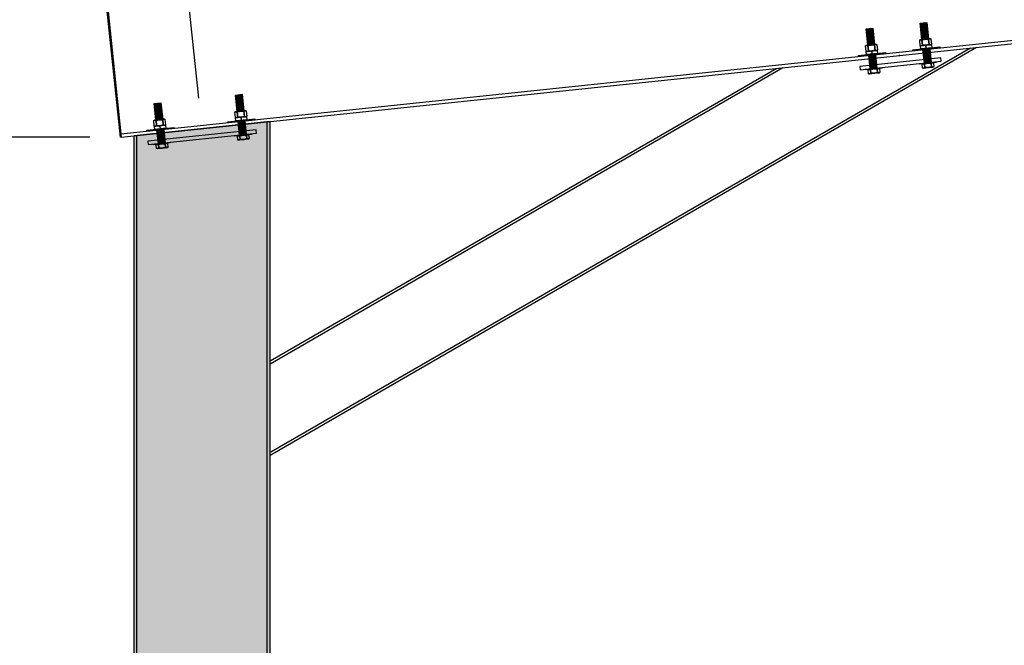
# Model space of a CAD drawing. Units: inches. Extents: x 3017 to 3221, y -2544 to -780.
# Drawn here: x 3065 to 3137, y -912 to -866 of the extents above; entities that cross this region are included whole.
import ezdxf

# ---------------------------------------------------------------- set-up
doc = ezdxf.new("R2010")
doc.units = ezdxf.units.IN
doc.header["$LTSCALE"] = 12
doc.header["$MEASUREMENT"] = 0
for name, color, linetype in [('CANOPY1', 1, 'Continuous'), ('DIM3', 3, 'Continuous'), ('FASTENER6', 6, 'Continuous'), ('MASK188', 188, 'Continuous')]:
    doc.layers.add(name, color=color, linetype=linetype)
doc.styles.add('TVM', font='trebuc.ttf')
doc.dimstyles.new('TVM', dxfattribs={"dimscale": 96, "dimtxt": 0.09375, "dimasz": 0.09375, "dimexe": 0.09375, "dimexo": 0.09375, "dimgap": 0.015625, "dimtad": 0, "dimdec": 3, "dimzin": 3, "dimdsep": 46, "dimlunit": 4, "dimtxsty": 'TVM', "dimblk": 'ARCHTICK', "dimcen": 0, "dimclrd": 256, "dimclre": 256, "dimclrt": 256, "dimadec": 1, "dimazin": 0, "dimtfac": 1, "dimtdec": 3, "dimtofl": 0, "dimtmove": 0, "dimatfit": 3, "dimfxl": 1, "dimtfill": 1, "dimfrac": 1, "dimtolj": 1, "dimtzin": 0, "dimlwd": -1, "dimlwe": -1, "dimarcsym": 0})

# ---------------------------------------------------------------- blocks, each defined once
blk = doc.blocks.new('_ArchTick')
at = {"color": 0, "linetype": 'ByBlock', "const_width": 0.15}
blk.add_lwpolyline([(-0.5, -0.5), (0.5, 0.5)], dxfattribs=at)
blk = doc.blocks.new('*D12')
at = {"layer": 'Defpoints', "color": 0, "transparency": 16777216}
for p in [(2434.237, -2995.553), (2464.245, -2995.553), (2434.237, -3090.923)]:
    blk.add_point(p, dxfattribs=at)
at = {"layer": 'DIM3', "transparency": 16777216}
for p, q in [((2461.995, -2995.553), (2431.987, -2995.553)), ((2434.237, -2995.553), (2434.237, -3001.937)), ((2434.237, -3090.923), (2434.237, -3084.54))]:
    blk.add_line(p, q, dxfattribs=at)
at = {"layer": 'DIM3', "transparency": 16777216, "xscale": 2.25, "yscale": 2.25, "zscale": 2.25}
for p, rotation in [((2434.237, -2995.553), 90), ((2434.237, -3090.923), 270)]:
    blk.add_blockref('_ArchTick', p, dxfattribs=dict(at, rotation=rotation))
at = {"layer": 'DIM3', "transparency": 16777216, "insert": (2434.237, -3043.238), "char_height": 2.25, "attachment_point": 5, "rotation": 90, "style": 'TVM', "bg_fill": 3, "box_fill_scale": 1.25, "bg_fill_color": 256, "bg_fill_true_color": 13158600, "bg_fill_transparency": 0}
blk.add_mtext('\\A1;CANOPY HEIGHT BOTTOM OF BEAM ABOVE FINISHED FLOOR', dxfattribs=at)
blk = doc.blocks.new('*D13')
at = {"layer": 'Defpoints', "color": 0, "transparency": 16777216}
for p in [(2459.799, -2972.37), (2460.911, -2982.949), (2470.24, -2994.923)]:
    blk.add_point(p, dxfattribs=at)
at = {"layer": 'DIM3', "transparency": 16777216}
for p, q in [((2470.005, -2992.685), (2467.546, -2969.293)), ((2460.676, -2980.712), (2459.564, -2970.132)), ((2467.781, -2971.531), (2459.799, -2972.37)), ((2459.799, -2972.37), (2457.561, -2972.605))]:
    blk.add_line(p, q, dxfattribs=at)
at = {"layer": 'DIM3', "transparency": 16777216, "xscale": 2.25, "yscale": 2.25, "zscale": 2.25}
for p, rotation in [((2467.781, -2971.531), 5.999999999980875), ((2459.799, -2972.37), 185.9999999999809)]:
    blk.add_blockref('_ArchTick', p, dxfattribs=dict(at, rotation=rotation))
at = {"layer": 'DIM3', "transparency": 16777216, "insert": (2449.743, -2973.427), "char_height": 2.25, "attachment_point": 5, "rotation": 6, "style": 'TVM', "bg_fill": 3, "box_fill_scale": 1.25, "bg_fill_color": 256, "bg_fill_true_color": 13158600, "bg_fill_transparency": 0}
blk.add_mtext('\\A1;OVERHANG', dxfattribs=at)
blk = doc.blocks.new('*D14')
at = {"layer": 'Defpoints', "color": 0, "transparency": 16777216}
for p in [(2585.105, -2959.2), (2586.217, -2969.779), (2470.24, -2994.923)]:
    blk.add_point(p, dxfattribs=at)
at = {"layer": 'DIM3', "transparency": 16777216}
for p, q in [((2585.981, -2967.542), (2584.869, -2956.962)), ((2585.105, -2959.2), (2540.6, -2963.877)), ((2467.781, -2971.531), (2512.285, -2966.853)), ((2470.005, -2992.685), (2467.546, -2969.293))]:
    blk.add_line(p, q, dxfattribs=at)
at = {"layer": 'DIM3', "transparency": 16777216, "xscale": 2.25, "yscale": 2.25, "zscale": 2.25}
for p, rotation in [((2585.105, -2959.2), 5.999999999980901), ((2467.781, -2971.531), 185.9999999999809)]:
    blk.add_blockref('_ArchTick', p, dxfattribs=dict(at, rotation=rotation))
at = {"layer": 'DIM3', "transparency": 16777216, "insert": (2526.443, -2965.365), "char_height": 2.25, "attachment_point": 5, "rotation": 6, "style": 'TVM', "bg_fill": 3, "box_fill_scale": 1.25, "bg_fill_color": 256, "bg_fill_true_color": 13158600, "bg_fill_transparency": 0}
blk.add_mtext('\\A1;CENTER OF COLUMN', dxfattribs=at)

msp = doc.modelspace()

# ---------------------------------------------------------------- hatches: boundary and pattern name
at = {"layer": 'FASTENER6', "ltscale": 0.03125}
h = msp.add_hatch(dxfattribs=at)
h.set_pattern_fill('ANSI31', color=256, scale=0.25, angle=146)
h.set_pattern_definition([(191, (3131.462142, -868.04935), (0.0059628, -0.0306759), [])])
h.paths.add_polyline_path([(3131.1442, -867.4156), (3131.0159, -866.1954), (3131.5132, -866.1432), (3131.6414, -867.3633)])
h = msp.add_hatch(dxfattribs=at)
h.set_pattern_fill('ANSI31', color=256, scale=0.25, angle=146)
h.set_pattern_definition([(191, (3127.484054, -868.467465), (0.0059628, -0.0306759), [])])
h.paths.add_polyline_path([(3127.1661, -867.8337), (3127.0378, -866.6135), (3127.5351, -866.5613), (3127.6633, -867.7814)])
h = msp.add_hatch(dxfattribs=at)
h.set_pattern_fill('ANSI31', color=256, scale=0.25, angle=146)
h.set_pattern_definition([(191, (3131.661072, -869.942048), (0.0059628, -0.0306759), [])])
h.paths.add_polyline_path([(3131.3246, -869.1324), (3131.2232, -868.1677), (3131.7205, -868.1154), (3131.8219, -869.0801)])
h = msp.add_hatch(dxfattribs=at)
h.set_pattern_fill('ANSI31', color=256, scale=0.25, angle=146)
h.set_pattern_definition([(191, (3127.682985, -870.360162), (0.0059628, -0.0306759), [])])
h.paths.add_polyline_path([(3127.3465, -869.5505), (3127.2451, -868.5858), (3127.7424, -868.5335), (3127.8438, -869.4982)])
h = msp.add_hatch(dxfattribs=at)
h.set_pattern_fill('ANSI31', color=256, scale=0.25, angle=146)
h.set_pattern_definition([(191, (3075.158736, -873.964612), (0.0059628, -0.0306759), [])])
h.paths.add_polyline_path([(3074.8407, -873.3308), (3074.7125, -872.1107), (3075.2098, -872.0584), (3075.338, -873.2786)])
h = msp.add_hatch(dxfattribs=at)
h.set_pattern_fill('ANSI31', color=256, scale=0.25, angle=146)
h.set_pattern_definition([(191, (3081.125868, -873.33744), (0.0059628, -0.0306759), [])])
h.paths.add_polyline_path([(3080.8079, -872.7037), (3080.6796, -871.4835), (3081.1769, -871.4313), (3081.3051, -872.6514)])
h = msp.add_hatch(dxfattribs=at)
h.set_pattern_fill('ANSI31', color=256, scale=0.25, angle=146)
h.set_pattern_definition([(191, (3081.324798, -875.23014), (0.0059628, -0.0306759), [])])
h.paths.add_polyline_path([(3080.9883, -874.4205), (3080.8869, -873.4558), (3081.3842, -873.4035), (3081.4856, -874.3682)])
h = msp.add_hatch(dxfattribs=at)
h.set_pattern_fill('ANSI31', color=256, scale=0.25, angle=146)
h.set_pattern_definition([(191, (3075.357667, -875.85731), (0.0059628, -0.0306759), [])])
h.paths.add_polyline_path([(3075.0212, -875.0476), (3074.9198, -874.083), (3075.4171, -874.0307), (3075.5185, -874.9954)])
at = {"layer": 'MASK188'}
h = msp.add_hatch(color=256, dxfattribs=at)
h.dxf.hatch_style = 1
h.paths.add_polyline_path([(3073.2273, -996.9593), (3083.2273, -996.9593), (3083.2273, -873.4335), (3073.2273, -874.4845)])

# ---------------------------------------------------------------- linework, layer by layer
at = {"layer": 'CANOPY1'}
for points in [[(3193.4817, -861.6241), (3072.2694, -874.364), (3072.2924, -874.5828), (3193.5047, -861.8429)], [(3072.2924, -874.5828), (3072.2327, -874.5891), (3071.1874, -864.6438), (3071.2471, -864.6376)], [(3073.2273, -996.9593), (3083.2273, -996.9593), (3083.2273, -873.4335), (3073.2273, -874.4845)]]:
    msp.add_lwpolyline(points, close=True, dxfattribs=at)
for points in [[(3083.2273, -897.9593), (3135.1616, -867.975)], [(3083.2931, -897.7134), (3134.7215, -868.0212)], [(3083.2273, -891.2389), (3120.931, -869.4707)], [(3083.2273, -891.0311), (3120.4909, -869.5169)], [(3083.0073, -996.9593), (3083.0073, -873.4566)], [(3073.4473, -996.9593), (3073.4473, -874.4614)]]:
    msp.add_lwpolyline(points, dxfattribs=at)
at = {"layer": 'FASTENER6', "ltscale": 0.03125}
for points in [[(3131.1442, -867.4156), (3131.0159, -866.1954), (3131.5132, -866.1432), (3131.6414, -867.3633)], [(3127.1661, -867.8337), (3127.0378, -866.6135), (3127.5351, -866.5613), (3127.6633, -867.7814)], [(3126.4992, -868.6642), (3126.4898, -868.5747), (3128.4789, -868.3656), (3128.4883, -868.4551)], [(3130.4773, -868.2461), (3130.4679, -868.1566), (3132.457, -867.9475), (3132.4664, -868.037)], [(3131.3246, -869.1324), (3131.2232, -868.1677), (3131.7205, -868.1154), (3131.8219, -869.0801)], [(3127.3465, -869.5505), (3127.2451, -868.5858), (3127.7424, -868.5335), (3127.8438, -869.4982)], [(3130.9566, -869.2182), (3130.9517, -869.1716), (3132.1948, -869.0409), (3132.1997, -869.0875)], [(3126.9785, -869.6363), (3126.9736, -869.5897), (3128.2167, -869.459), (3128.2216, -869.5056)], [(3074.8407, -873.3308), (3074.7125, -872.1107), (3075.2098, -872.0584), (3075.338, -873.2786)], [(3080.8079, -872.7037), (3080.6796, -871.4835), (3081.1769, -871.4313), (3081.3051, -872.6514)], [(3080.141, -873.5342), (3080.1316, -873.4447), (3082.1207, -873.2356), (3082.1301, -873.3251)], [(3080.9883, -874.4205), (3080.8869, -873.4558), (3081.3842, -873.4035), (3081.4856, -874.3682)], [(3074.1739, -874.1614), (3074.1645, -874.0718), (3076.1535, -873.8628), (3076.163, -873.9523)], [(3075.0212, -875.0476), (3074.9198, -874.083), (3075.4171, -874.0307), (3075.5185, -874.9954)], [(3074.6531, -875.1335), (3074.6482, -875.0868), (3075.8914, -874.9562), (3075.8963, -875.0028)], [(3080.6203, -874.5063), (3080.6154, -874.4597), (3081.8585, -874.329), (3081.8634, -874.3756)]]:
    msp.add_lwpolyline(points, close=True, dxfattribs=at)
for points in [[(3127.7554, -867.7718, -0.1311385), (3127.8416, -867.7854), (3127.8004, -867.767)], [(3131.0524, -867.4252), (3131.0521, -867.4253, 0.1311619), (3130.9705, -867.4566), (3130.9588, -867.4651), (3130.9982, -867.8408), (3131.0116, -867.8467, 0.1311217), (3131.0978, -867.8604), (3131.0981, -867.8603, 0.1517384), (3131.1904, -867.8206), (3131.1509, -867.4449, 0.1517384)], [(3131.0071, -867.43), (3130.9705, -867.4566, -0.1311619), (3131.0521, -867.4253)], [(3131.0524, -867.4252, -0.1517387), (3131.1509, -867.4449, -0.0603526), (3131.3924, -867.3895)], [(3131.3931, -867.3894), (3131.3924, -867.3895, 0.0603526), (3131.1509, -867.4449), (3131.1904, -867.8206, 0.0603526), (3131.4382, -867.8246), (3131.4389, -867.8245, 0.0603526), (3131.6804, -867.7691), (3131.6409, -867.3934, 0.0603526)], [(3131.3931, -867.3894, -0.0603526), (3131.6409, -867.3934, -0.1517387), (3131.7332, -867.3537)], [(3131.4389, -867.8245), (3131.7789, -867.7888, -0.1517015), (3131.6804, -867.7691, -0.0603526)], [(3131.7335, -867.3536), (3131.7332, -867.3537, 0.1517384), (3131.6409, -867.3934), (3131.6804, -867.7691, 0.1517012), (3131.7789, -867.7888), (3131.7792, -867.7887, 0.1310493), (3131.8607, -867.7575), (3131.8725, -867.7489), (3131.8331, -867.3732), (3131.8197, -867.3673, 0.1311385)], [(3131.7335, -867.3536, -0.1311385), (3131.8197, -867.3673), (3131.7785, -867.3489)], [(3131.7792, -867.7887), (3131.8242, -867.784), (3131.8607, -867.7575, -0.1310493)], [(3127.0743, -867.8433), (3127.074, -867.8434, 0.1311619), (3126.9925, -867.8747), (3126.9807, -867.8832), (3127.0201, -868.2589), (3127.0335, -868.2648, 0.1311217), (3127.1197, -868.2785), (3127.12, -868.2784, 0.1517384), (3127.2123, -868.2387), (3127.1728, -867.863, 0.1517384)], [(3127.029, -867.8481), (3126.9925, -867.8747, -0.1311619), (3127.074, -867.8434)], [(3127.0335, -868.2648), (3127.0748, -868.2832), (3127.1197, -868.2785, -0.1311217)], [(3127.0743, -867.8433, -0.1517387), (3127.1728, -867.863, -0.0603526), (3127.4143, -867.8076)], [(3127.2123, -868.2387, -0.1517387), (3127.12, -868.2784), (3127.4601, -868.2427, -0.0603526)], [(3127.4151, -867.8075), (3127.4143, -867.8076, 0.0603526), (3127.1728, -867.863), (3127.2123, -868.2387, 0.0603526), (3127.4601, -868.2427), (3127.4608, -868.2426, 0.0603526), (3127.7023, -868.1872), (3127.6628, -867.8115, 0.0603526)], [(3127.4151, -867.8075, -0.0603526), (3127.6628, -867.8115, -0.1517387), (3127.7551, -867.7718)], [(3127.4608, -868.2426), (3127.8008, -868.2069, -0.1517015), (3127.7023, -868.1872, -0.0603526)], [(3127.7554, -867.7718), (3127.7551, -867.7718, 0.1517384), (3127.6628, -867.8115), (3127.7023, -868.1872, 0.1517012), (3127.8008, -868.2069), (3127.8012, -868.2069, 0.1310493), (3127.8826, -868.1756), (3127.8945, -868.167), (3127.855, -867.7913), (3127.8416, -867.7854, 0.1311385)], [(3127.8012, -868.2069), (3127.8461, -868.2021), (3127.8826, -868.1756, -0.1310493)], [(3131.0116, -867.8467), (3131.0528, -867.8651), (3131.0978, -867.8604, -0.1311217)], [(3131.1904, -867.8206, -0.1517387), (3131.0981, -867.8603), (3131.4382, -867.8246, -0.0603526)], [(3131.2377, -869.1886), (3131.2374, -869.1887, 0.1311619), (3131.1559, -869.22), (3131.1441, -869.2285), (3131.1705, -869.4799), (3131.1839, -869.4858, 0.1311217), (3131.2701, -869.4995), (3131.2704, -869.4994, 0.1517384), (3131.3627, -869.4597), (3131.3362, -869.2083, 0.1517384)], [(3131.1925, -869.1934), (3131.1559, -869.22, -0.1311619), (3131.2374, -869.1887)], [(3131.2377, -869.1886, -0.1517387), (3131.3362, -869.2083, -0.0603526), (3131.5778, -869.1529)], [(3131.5785, -869.1528), (3131.5778, -869.1529, 0.0603526), (3131.3362, -869.2083), (3131.3627, -869.4597, 0.0603526), (3131.6104, -869.4637), (3131.6112, -869.4636, 0.0603526), (3131.8527, -869.4082), (3131.8263, -869.1568, 0.0603526)], [(3131.5785, -869.1528, -0.0603526), (3131.8263, -869.1568, -0.1517387), (3131.9185, -869.1171)], [(3131.9188, -869.1171), (3131.9185, -869.1171, 0.1517384), (3131.8263, -869.1568), (3131.8527, -869.4082, 0.1517012), (3131.9512, -869.4279), (3131.9515, -869.4278, 0.1310493), (3132.033, -869.3966), (3132.0448, -869.388), (3132.0184, -869.1366), (3132.0051, -869.1307, 0.1311385)], [(3131.9188, -869.1171, -0.1311385), (3132.0051, -869.1307), (3131.9638, -869.1123)], [(3127.2596, -869.6068), (3127.2593, -869.6068, 0.1311619), (3127.1778, -869.6381), (3127.166, -869.6467), (3127.1924, -869.898), (3127.2058, -869.9039, 0.1311217), (3127.292, -869.9176), (3127.2923, -869.9175, 0.1517384), (3127.3846, -869.8778), (3127.3582, -869.6265, 0.1517384)], [(3127.2144, -869.6115), (3127.1778, -869.6381, -0.1311619), (3127.2593, -869.6068)], [(3127.2058, -869.9039), (3127.247, -869.9223), (3127.292, -869.9176, -0.1311217)], [(3127.2596, -869.6068, -0.1517387), (3127.3582, -869.6265, -0.0603526), (3127.5997, -869.571)], [(3127.3846, -869.8778, -0.1517387), (3127.2923, -869.9175), (3127.6323, -869.8818, -0.0603526)], [(3127.6004, -869.5709), (3127.5997, -869.571, 0.0603526), (3127.3582, -869.6265), (3127.3846, -869.8778, 0.0603526), (3127.6323, -869.8818), (3127.6331, -869.8817, 0.0603526), (3127.8746, -869.8263), (3127.8482, -869.575, 0.0603526)], [(3127.6004, -869.5709, -0.0603526), (3127.8482, -869.575, -0.1517387), (3127.9404, -869.5352)], [(3127.6331, -869.8817), (3127.9731, -869.846, -0.1517015), (3127.8746, -869.8263, -0.0603526)], [(3127.9407, -869.5352), (3127.9404, -869.5352, 0.1517384), (3127.8482, -869.575), (3127.8746, -869.8263, 0.1517012), (3127.9731, -869.846), (3127.9734, -869.846, 0.1310493), (3128.0549, -869.8147), (3128.0667, -869.8061), (3128.0403, -869.5548), (3128.027, -869.5488, 0.1311385)], [(3127.9407, -869.5352, -0.1311385), (3128.027, -869.5488), (3127.9857, -869.5304)], [(3127.9734, -869.846), (3128.0184, -869.8412), (3128.0549, -869.8147, -0.1310493)], [(3131.1839, -869.4858), (3131.2251, -869.5042), (3131.2701, -869.4995, -0.1311217)], [(3131.3627, -869.4597, -0.1517387), (3131.2704, -869.4994), (3131.6104, -869.4637, -0.0603526)], [(3131.6112, -869.4636), (3131.9512, -869.4279, -0.1517015), (3131.8527, -869.4082, -0.0603526)], [(3131.9515, -869.4278), (3131.9965, -869.4231), (3132.033, -869.3966, -0.1310493)], [(3080.7161, -872.7133), (3080.7158, -872.7134, 0.1311619), (3080.6343, -872.7446), (3080.6225, -872.7532), (3080.662, -873.1289), (3080.6753, -873.1348, 0.1311217), (3080.7615, -873.1485), (3080.7618, -873.1484, 0.1517384), (3080.8541, -873.1087), (3080.8146, -872.733, 0.1517384)], [(3080.6708, -872.7181), (3080.6343, -872.7446, -0.1311619), (3080.7158, -872.7134)], [(3080.7161, -872.7133, -0.1517387), (3080.8146, -872.733, -0.0603526), (3081.0562, -872.6776)], [(3081.0569, -872.6775), (3081.0562, -872.6776, 0.0603526), (3080.8146, -872.733), (3080.8541, -873.1087, 0.0603526), (3081.1019, -873.1127), (3081.1026, -873.1126, 0.0603526), (3081.3441, -873.0572), (3081.3046, -872.6815, 0.0603526)], [(3081.0569, -872.6775, -0.0603526), (3081.3046, -872.6815, -0.1517387), (3081.3969, -872.6418)], [(3081.3972, -872.6417), (3081.3969, -872.6418, 0.1517384), (3081.3046, -872.6815), (3081.3441, -873.0572, 0.1517012), (3081.4426, -873.0769), (3081.443, -873.0768, 0.1310493), (3081.5244, -873.0456), (3081.5363, -873.037), (3081.4968, -872.6613), (3081.4835, -872.6554, 0.1311385)], [(3081.3972, -872.6417, -0.1311385), (3081.4835, -872.6554), (3081.4422, -872.637)], [(3074.749, -873.3405), (3074.7487, -873.3405, 0.1311619), (3074.6671, -873.3718), (3074.6553, -873.3804), (3074.6948, -873.756), (3074.7082, -873.762, 0.1311217), (3074.7944, -873.7756), (3074.7947, -873.7756, 0.1517384), (3074.887, -873.7358), (3074.8475, -873.3602, 0.1517384)], [(3074.7037, -873.3453), (3074.6671, -873.3718, -0.1311619), (3074.7487, -873.3405)], [(3074.749, -873.3405, -0.1517387), (3074.8475, -873.3602, -0.0603526), (3075.089, -873.3048)], [(3075.0897, -873.3047), (3075.089, -873.3048, 0.0603526), (3074.8475, -873.3602), (3074.887, -873.7358, 0.0603526), (3075.1348, -873.7399), (3075.1355, -873.7398, 0.0603526), (3075.377, -873.6843), (3075.3375, -873.3087, 0.0603526)], [(3075.0897, -873.3047, -0.0603526), (3075.3375, -873.3087, -0.1517387), (3075.4298, -873.2689)], [(3075.4301, -873.2689), (3075.4298, -873.2689, 0.1517384), (3075.3375, -873.3087), (3075.377, -873.6843, 0.1517012), (3075.4755, -873.704), (3075.4758, -873.704, 0.1310493), (3075.5573, -873.6727), (3075.5691, -873.6641), (3075.5297, -873.2885), (3075.5163, -873.2826, 0.1311385)], [(3075.4301, -873.2689, -0.1311385), (3075.5163, -873.2826), (3075.4751, -873.2642)], [(3080.6753, -873.1348), (3080.7166, -873.1532), (3080.7615, -873.1485, -0.1311217)], [(3080.8541, -873.1087, -0.1517387), (3080.7618, -873.1484), (3081.1019, -873.1127, -0.0603526)], [(3081.1026, -873.1126), (3081.4426, -873.0769, -0.1517015), (3081.3441, -873.0572, -0.0603526)], [(3081.443, -873.0768), (3081.4879, -873.0721), (3081.5244, -873.0456, -0.1310493)], [(3074.7082, -873.762), (3074.7494, -873.7804), (3074.7944, -873.7756, -0.1311217)], [(3074.887, -873.7358, -0.1517387), (3074.7947, -873.7756), (3075.1348, -873.7399, -0.0603526)], [(3075.1355, -873.7398), (3075.4755, -873.704, -0.1517015), (3075.377, -873.6843, -0.0603526)], [(3075.4758, -873.704), (3075.5208, -873.6993), (3075.5573, -873.6727, -0.1310493)], [(3080.9015, -874.4767), (3080.9012, -874.4768, 0.1311619), (3080.8196, -874.5081), (3080.8078, -874.5166), (3080.8342, -874.768), (3080.8476, -874.7739, 0.1311217), (3080.9338, -874.7876), (3080.9341, -874.7875, 0.1517384), (3081.0264, -874.7478), (3081, -874.4964, 0.1517384)], [(3080.8562, -874.4815), (3080.8196, -874.5081, -0.1311619), (3080.9012, -874.4768)], [(3080.8476, -874.7739), (3080.8888, -874.7923), (3080.9338, -874.7876, -0.1311217)], [(3080.9015, -874.4767, -0.1517387), (3081, -874.4964, -0.0603526), (3081.2415, -874.441)], [(3081.0264, -874.7478, -0.1517387), (3080.9341, -874.7875), (3081.2742, -874.7518, -0.0603526)], [(3081.2422, -874.4409), (3081.2415, -874.441, 0.0603526), (3081, -874.4964), (3081.0264, -874.7478, 0.0603526), (3081.2742, -874.7518), (3081.2749, -874.7517, 0.0603526), (3081.5164, -874.6963), (3081.49, -874.4449, 0.0603526)], [(3081.2422, -874.4409, -0.0603526), (3081.49, -874.4449, -0.1517387), (3081.5822, -874.4052)], [(3081.2749, -874.7517), (3081.6149, -874.716, -0.1517015), (3081.5164, -874.6963, -0.0603526)], [(3081.5826, -874.4051), (3081.5822, -874.4052, 0.1517384), (3081.49, -874.4449), (3081.5164, -874.6963, 0.1517012), (3081.6149, -874.716), (3081.6152, -874.7159, 0.1310493), (3081.6967, -874.6847), (3081.7086, -874.6761), (3081.6821, -874.4247), (3081.6688, -874.4188, 0.1311385)], [(3081.5826, -874.4051, -0.1311385), (3081.6688, -874.4188), (3081.6275, -874.4004)], [(3081.6152, -874.7159), (3081.6602, -874.7112), (3081.6967, -874.6847, -0.1310493)], [(3074.9343, -875.1039), (3074.934, -875.1039, 0.1311619), (3074.8525, -875.1352), (3074.8407, -875.1438), (3074.8671, -875.3951), (3074.8804, -875.4011, 0.1311217), (3074.9667, -875.4147), (3074.967, -875.4147, 0.1517384), (3075.0593, -875.3749), (3075.0328, -875.1236, 0.1517384)], [(3074.8891, -875.1087), (3074.8525, -875.1352, -0.1311619), (3074.934, -875.1039)], [(3074.8804, -875.4011), (3074.9217, -875.4195), (3074.9667, -875.4147, -0.1311217)], [(3074.9343, -875.1039, -0.1517387), (3075.0328, -875.1236, -0.0603526), (3075.2744, -875.0682)], [(3075.0593, -875.3749, -0.1517387), (3074.967, -875.4147), (3075.307, -875.379, -0.0603526)], [(3075.2751, -875.0681), (3075.2744, -875.0682, 0.0603526), (3075.0328, -875.1236), (3075.0593, -875.3749, 0.0603526), (3075.307, -875.379), (3075.3077, -875.3789, 0.0603526), (3075.5493, -875.3234), (3075.5229, -875.0721, 0.0603526)], [(3075.2751, -875.0681, -0.0603526), (3075.5229, -875.0721, -0.1517387), (3075.6151, -875.0324)], [(3075.3077, -875.3789), (3075.6478, -875.3431, -0.1517015), (3075.5493, -875.3234, -0.0603526)], [(3075.6154, -875.0323), (3075.6151, -875.0324, 0.1517384), (3075.5229, -875.0721), (3075.5493, -875.3234, 0.1517012), (3075.6478, -875.3431), (3075.6481, -875.3431, 0.1310493), (3075.7296, -875.3118), (3075.7414, -875.3032), (3075.715, -875.0519), (3075.7017, -875.046, 0.1311385)], [(3075.6154, -875.0323, -0.1311385), (3075.7017, -875.046), (3075.6604, -875.0276)], [(3075.6481, -875.3431), (3075.6931, -875.3384), (3075.7296, -875.3118, -0.1310493)]]:
    msp.add_lwpolyline(points, format="xyb", close=True, dxfattribs=at)
at = {"layer": 'FASTENER6'}
for points in [[(3127.8645, -868.2002), (3127.8884, -868.4277), (3127.0803, -868.5126), (3127.0564, -868.2851)], [(3131.8425, -867.7821), (3131.8665, -868.0096), (3131.0584, -868.0945), (3131.0345, -867.867)], [(3126.6006, -869.6289), (3132.5677, -869.0017), (3132.5416, -868.7531), (3126.5745, -869.3803)], [(3131.8219, -869.0801), (3131.8219, -869.0801), (3131.3246, -869.1324), (3131.3246, -869.1324)], [(3127.8438, -869.4982), (3127.8438, -869.4982), (3127.3465, -869.5505), (3127.3465, -869.5505)], [(3081.5063, -873.0702), (3081.5302, -873.2977), (3080.7221, -873.3826), (3080.6982, -873.1551)], [(3074.2753, -875.126), (3082.2315, -874.2898), (3082.2053, -874.0412), (3074.2492, -874.8774)], [(3075.5391, -873.6974), (3075.5631, -873.9249), (3074.755, -874.0098), (3074.7311, -873.7823)], [(3075.5185, -874.9954), (3075.5185, -874.9954), (3075.0212, -875.0476), (3075.0212, -875.0476)], [(3081.4856, -874.3682), (3081.4856, -874.3682), (3080.9883, -874.4205), (3080.9883, -874.4205)]]:
    msp.add_lwpolyline(points, close=True, dxfattribs=at)
for points in [[(3127.5154, -868.4669), (3127.4294, -868.2459)], [(3131.4935, -868.0488), (3131.4074, -867.8278)], [(3081.1572, -873.3369), (3081.0712, -873.1159)], [(3075.1901, -873.964), (3075.104, -873.7431)]]:
    msp.add_lwpolyline(points, dxfattribs=at)
for p in [(3129.5058, -868.5694), (3078.175, -873.962)]:
    msp.add_point(p, dxfattribs=at)
at = {"layer": 'FASTENER6', "ltscale": 0.03125}
for p in [(3127.6323, -869.8818), (3131.6104, -869.4637), (3081.2742, -874.7518), (3075.307, -875.379)]:
    msp.add_point(p, dxfattribs=at)

# ---------------------------------------------------------------- next in the draw order: dimensions: what is measured, and where the dimension line sits
at = {"layer": 'DIM3'}
dim = msp.add_linear_dim(base=(3042.2245, -874.5891), p1=(3042.2245, -969.9593), p2=(3072.2327, -874.5891), angle=90, text='CANOPY HEIGHT BOTTOM OF BEAM ABOVE FINISHED FLOOR', dimstyle='TVM', override={"dimscale": 24}, dxfattribs=at)
dim.commit()
dim.dimension.update_dxf_attribs({"geometry": '*D12', "text_midpoint": (3042.2245, -922.2742), "insert": (607.9876, 2120.9639)})

# ---------------------------------------------------------------- next in the draw order: dimensions: what is measured, and where the dimension line sits
dim = msp.add_linear_dim(base=(3067.7865, -851.406), p1=(3078.2273, -873.959), p2=(3068.8984, -861.9855), angle=6, text='OVERHANG', dimstyle='TVM', override={"dimscale": 24}, dxfattribs=at)
dim.commit()
dim.dimension.update_dxf_attribs({"geometry": '*D13', "text_midpoint": (3057.7305, -852.4629), "insert": (607.9876, 2120.9639)})

# ---------------------------------------------------------------- next in the draw order: dimensions: what is measured, and where the dimension line sits
dim = msp.add_linear_dim(base=(3193.0921, -838.2358), p1=(3078.2273, -873.959), p2=(3194.2041, -848.8154), angle=6, text='CENTER OF COLUMN', dimstyle='TVM', override={"dimscale": 24}, dxfattribs=at)
dim.commit()
dim.dimension.update_dxf_attribs({"geometry": '*D14', "text_midpoint": (3134.4304, -844.4014), "insert": (607.9876, 2120.9639)})

doc.saveas('drawing.dxf')
